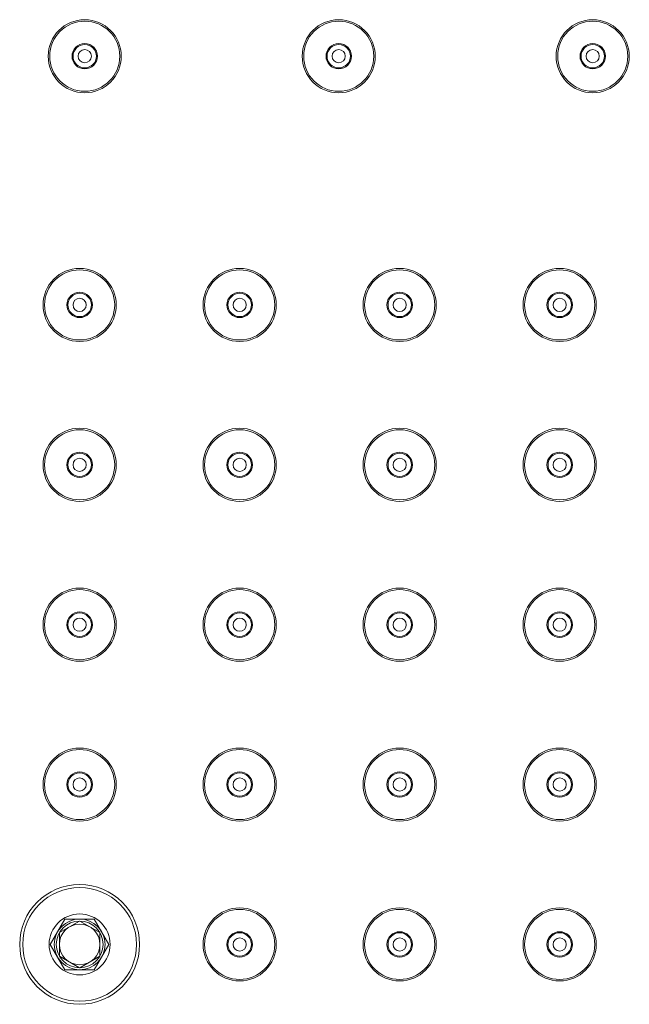
# Model space of a CAD drawing. Units: inches. Extents: x 4842 to 6522, y -3063 to -687.
# Drawn here: x 5315 to 5375, y -1216 to -1119 of the extents above; entities that cross this region are included whole.
import ezdxf

# ---------------------------------------------------------------- set-up
doc = ezdxf.new("R2010")
doc.units = ezdxf.units.IN
doc.header["$MEASUREMENT"] = 0
doc.layers.add('_U+30EC_U+30A4_U+30E4_U+30FC 1', color=7, linetype='Continuous')

msp = doc.modelspace()

# ---------------------------------------------------------------- linework, layer by layer
at = {"layer": '_U+30EC_U+30A4_U+30E4_U+30FC 1', "color": 7, "lineweight": 18}
for points in [[(5319.536, -1207.178), (5318.093, -1209.678)], [(5320.962, -1207.379), (5318.998, -1208.513)], [(5322.423, -1207.178), (5319.536, -1207.178)], [(5322.962, -1208.513), (5320.997, -1207.379)], [(5323.866, -1209.678), (5322.423, -1207.178)], [(5318.98, -1208.544), (5318.98, -1210.812)], [(5322.98, -1210.812), (5322.98, -1208.544)], [(5318.093, -1209.678), (5319.536, -1212.178)], [(5322.423, -1212.178), (5323.866, -1209.678)], [(5318.998, -1210.843), (5320.962, -1211.977)], [(5320.997, -1211.977), (5322.962, -1210.843)], [(5319.536, -1212.178), (5322.423, -1212.178)]]:
    msp.add_lwpolyline(points, dxfattribs=at)
for points in [[(5325.08, -1122.178), (5325.08, -1120.19), (5323.468, -1118.578), (5321.48, -1118.578), (5319.492, -1118.578), (5317.88, -1120.19), (5317.88, -1122.178), (5317.88, -1124.166), (5319.492, -1125.778), (5321.48, -1125.778), (5323.468, -1125.778), (5325.08, -1124.166), (5325.08, -1122.178)], [(5324.93, -1122.178), (5324.93, -1120.273), (5323.385, -1118.728), (5321.48, -1118.728), (5319.574, -1118.728), (5318.03, -1120.273), (5318.03, -1122.178), (5318.03, -1124.083), (5319.574, -1125.628), (5321.48, -1125.628), (5323.385, -1125.628), (5324.93, -1124.083), (5324.93, -1122.178)], [(5350.08, -1122.178), (5350.08, -1120.19), (5348.468, -1118.578), (5346.48, -1118.578), (5344.491, -1118.578), (5342.88, -1120.19), (5342.88, -1122.178), (5342.88, -1124.166), (5344.491, -1125.778), (5346.48, -1125.778), (5348.468, -1125.778), (5350.08, -1124.166), (5350.08, -1122.178)], [(5349.93, -1122.178), (5349.93, -1120.273), (5348.385, -1118.728), (5346.48, -1118.728), (5344.574, -1118.728), (5343.03, -1120.273), (5343.03, -1122.178), (5343.03, -1124.083), (5344.574, -1125.628), (5346.48, -1125.628), (5348.385, -1125.628), (5349.93, -1124.083), (5349.93, -1122.178)], [(5375.08, -1122.178), (5375.08, -1120.19), (5373.468, -1118.578), (5371.48, -1118.578), (5369.492, -1118.578), (5367.88, -1120.19), (5367.88, -1122.178), (5367.88, -1124.166), (5369.492, -1125.778), (5371.48, -1125.778), (5373.468, -1125.778), (5375.08, -1124.166), (5375.08, -1122.178)], [(5374.93, -1122.178), (5374.93, -1120.273), (5373.385, -1118.728), (5371.48, -1118.728), (5369.574, -1118.728), (5368.03, -1120.273), (5368.03, -1122.178), (5368.03, -1124.083), (5369.574, -1125.628), (5371.48, -1125.628), (5373.385, -1125.628), (5374.93, -1124.083), (5374.93, -1122.178)], [(5322.73, -1122.178), (5322.73, -1121.488), (5322.17, -1120.928), (5321.48, -1120.928), (5320.789, -1120.928), (5320.23, -1121.488), (5320.23, -1122.178), (5320.23, -1122.868), (5320.789, -1123.428), (5321.48, -1123.428), (5322.17, -1123.428), (5322.73, -1122.868), (5322.73, -1122.178)], [(5347.73, -1122.178), (5347.73, -1121.488), (5347.17, -1120.928), (5346.48, -1120.928), (5345.789, -1120.928), (5345.23, -1121.488), (5345.23, -1122.178), (5345.23, -1122.868), (5345.789, -1123.428), (5346.48, -1123.428), (5347.17, -1123.428), (5347.73, -1122.868), (5347.73, -1122.178)], [(5372.73, -1122.178), (5372.73, -1121.488), (5372.17, -1120.928), (5371.48, -1120.928), (5370.789, -1120.928), (5370.23, -1121.488), (5370.23, -1122.178), (5370.23, -1122.868), (5370.789, -1123.428), (5371.48, -1123.428), (5372.17, -1123.428), (5372.73, -1122.868), (5372.73, -1122.178)], [(5322.13, -1122.178), (5322.13, -1121.819), (5321.839, -1121.528), (5321.48, -1121.528), (5321.121, -1121.528), (5320.83, -1121.819), (5320.83, -1122.178), (5320.83, -1122.537), (5321.121, -1122.828), (5321.48, -1122.828), (5321.839, -1122.828), (5322.13, -1122.537), (5322.13, -1122.178)], [(5347.13, -1122.178), (5347.13, -1121.819), (5346.839, -1121.528), (5346.48, -1121.528), (5346.121, -1121.528), (5345.83, -1121.819), (5345.83, -1122.178), (5345.83, -1122.537), (5346.121, -1122.828), (5346.48, -1122.828), (5346.839, -1122.828), (5347.13, -1122.537), (5347.13, -1122.178)], [(5372.13, -1122.178), (5372.13, -1121.819), (5371.839, -1121.528), (5371.48, -1121.528), (5371.121, -1121.528), (5370.83, -1121.819), (5370.83, -1122.178), (5370.83, -1122.537), (5371.121, -1122.828), (5371.48, -1122.828), (5371.839, -1122.828), (5372.13, -1122.537), (5372.13, -1122.178)], [(5324.58, -1146.678), (5324.58, -1144.69), (5322.968, -1143.078), (5320.98, -1143.078), (5318.991, -1143.078), (5317.38, -1144.69), (5317.38, -1146.678), (5317.38, -1148.666), (5318.991, -1150.278), (5320.98, -1150.278), (5322.968, -1150.278), (5324.58, -1148.666), (5324.58, -1146.678)], [(5324.43, -1146.678), (5324.43, -1144.773), (5322.885, -1143.228), (5320.98, -1143.228), (5319.074, -1143.228), (5317.53, -1144.773), (5317.53, -1146.678), (5317.53, -1148.583), (5319.074, -1150.128), (5320.98, -1150.128), (5322.885, -1150.128), (5324.43, -1148.583), (5324.43, -1146.678)], [(5340.33, -1146.678), (5340.33, -1144.69), (5338.718, -1143.078), (5336.73, -1143.078), (5334.742, -1143.078), (5333.13, -1144.69), (5333.13, -1146.678), (5333.13, -1148.666), (5334.742, -1150.278), (5336.73, -1150.278), (5338.718, -1150.278), (5340.33, -1148.666), (5340.33, -1146.678)], [(5340.18, -1146.678), (5340.18, -1144.773), (5338.635, -1143.228), (5336.73, -1143.228), (5334.824, -1143.228), (5333.28, -1144.773), (5333.28, -1146.678), (5333.28, -1148.583), (5334.824, -1150.128), (5336.73, -1150.128), (5338.635, -1150.128), (5340.18, -1148.583), (5340.18, -1146.678)], [(5356.08, -1146.678), (5356.08, -1144.69), (5354.468, -1143.078), (5352.48, -1143.078), (5350.491, -1143.078), (5348.88, -1144.69), (5348.88, -1146.678), (5348.88, -1148.666), (5350.491, -1150.278), (5352.48, -1150.278), (5354.468, -1150.278), (5356.08, -1148.666), (5356.08, -1146.678)], [(5355.93, -1146.678), (5355.93, -1144.773), (5354.385, -1143.228), (5352.48, -1143.228), (5350.574, -1143.228), (5349.03, -1144.773), (5349.03, -1146.678), (5349.03, -1148.583), (5350.574, -1150.128), (5352.48, -1150.128), (5354.385, -1150.128), (5355.93, -1148.583), (5355.93, -1146.678)], [(5371.83, -1146.678), (5371.83, -1144.69), (5370.218, -1143.078), (5368.23, -1143.078), (5366.241, -1143.078), (5364.63, -1144.69), (5364.63, -1146.678), (5364.63, -1148.666), (5366.241, -1150.278), (5368.23, -1150.278), (5370.218, -1150.278), (5371.83, -1148.666), (5371.83, -1146.678)], [(5371.68, -1146.678), (5371.68, -1144.773), (5370.135, -1143.228), (5368.23, -1143.228), (5366.324, -1143.228), (5364.78, -1144.773), (5364.78, -1146.678), (5364.78, -1148.583), (5366.324, -1150.128), (5368.23, -1150.128), (5370.135, -1150.128), (5371.68, -1148.583), (5371.68, -1146.678)], [(5322.23, -1146.678), (5322.23, -1145.988), (5321.67, -1145.428), (5320.98, -1145.428), (5320.289, -1145.428), (5319.73, -1145.988), (5319.73, -1146.678), (5319.73, -1147.368), (5320.289, -1147.928), (5320.98, -1147.928), (5321.67, -1147.928), (5322.23, -1147.368), (5322.23, -1146.678)], [(5337.98, -1146.678), (5337.98, -1145.988), (5337.42, -1145.428), (5336.73, -1145.428), (5336.039, -1145.428), (5335.48, -1145.988), (5335.48, -1146.678), (5335.48, -1147.368), (5336.039, -1147.928), (5336.73, -1147.928), (5337.42, -1147.928), (5337.98, -1147.368), (5337.98, -1146.678)], [(5353.73, -1146.678), (5353.73, -1145.988), (5353.17, -1145.428), (5352.48, -1145.428), (5351.789, -1145.428), (5351.23, -1145.988), (5351.23, -1146.678), (5351.23, -1147.368), (5351.789, -1147.928), (5352.48, -1147.928), (5353.17, -1147.928), (5353.73, -1147.368), (5353.73, -1146.678)], [(5369.48, -1146.678), (5369.48, -1145.988), (5368.92, -1145.428), (5368.23, -1145.428), (5367.539, -1145.428), (5366.98, -1145.988), (5366.98, -1146.678), (5366.98, -1147.368), (5367.539, -1147.928), (5368.23, -1147.928), (5368.92, -1147.928), (5369.48, -1147.368), (5369.48, -1146.678)], [(5321.63, -1146.678), (5321.63, -1146.319), (5321.339, -1146.028), (5320.98, -1146.028), (5320.621, -1146.028), (5320.33, -1146.319), (5320.33, -1146.678), (5320.33, -1147.037), (5320.621, -1147.328), (5320.98, -1147.328), (5321.339, -1147.328), (5321.63, -1147.037), (5321.63, -1146.678)], [(5337.38, -1146.678), (5337.38, -1146.319), (5337.089, -1146.028), (5336.73, -1146.028), (5336.371, -1146.028), (5336.08, -1146.319), (5336.08, -1146.678), (5336.08, -1147.037), (5336.371, -1147.328), (5336.73, -1147.328), (5337.089, -1147.328), (5337.38, -1147.037), (5337.38, -1146.678)], [(5353.13, -1146.678), (5353.13, -1146.319), (5352.839, -1146.028), (5352.48, -1146.028), (5352.121, -1146.028), (5351.83, -1146.319), (5351.83, -1146.678), (5351.83, -1147.037), (5352.121, -1147.328), (5352.48, -1147.328), (5352.839, -1147.328), (5353.13, -1147.037), (5353.13, -1146.678)], [(5368.88, -1146.678), (5368.88, -1146.319), (5368.589, -1146.028), (5368.23, -1146.028), (5367.871, -1146.028), (5367.58, -1146.319), (5367.58, -1146.678), (5367.58, -1147.037), (5367.871, -1147.328), (5368.23, -1147.328), (5368.589, -1147.328), (5368.88, -1147.037), (5368.88, -1146.678)], [(5324.58, -1162.428), (5324.58, -1160.44), (5322.968, -1158.828), (5320.98, -1158.828), (5318.991, -1158.828), (5317.38, -1160.44), (5317.38, -1162.428), (5317.38, -1164.416), (5318.991, -1166.028), (5320.98, -1166.028), (5322.968, -1166.028), (5324.58, -1164.416), (5324.58, -1162.428)], [(5324.43, -1162.428), (5324.43, -1160.523), (5322.885, -1158.978), (5320.98, -1158.978), (5319.074, -1158.978), (5317.53, -1160.523), (5317.53, -1162.428), (5317.53, -1164.334), (5319.074, -1165.878), (5320.98, -1165.878), (5322.885, -1165.878), (5324.43, -1164.334), (5324.43, -1162.428)], [(5340.33, -1162.428), (5340.33, -1160.44), (5338.718, -1158.828), (5336.73, -1158.828), (5334.742, -1158.828), (5333.13, -1160.44), (5333.13, -1162.428), (5333.13, -1164.416), (5334.742, -1166.028), (5336.73, -1166.028), (5338.718, -1166.028), (5340.33, -1164.416), (5340.33, -1162.428)], [(5340.18, -1162.428), (5340.18, -1160.523), (5338.635, -1158.978), (5336.73, -1158.978), (5334.824, -1158.978), (5333.28, -1160.523), (5333.28, -1162.428), (5333.28, -1164.334), (5334.824, -1165.878), (5336.73, -1165.878), (5338.635, -1165.878), (5340.18, -1164.334), (5340.18, -1162.428)], [(5356.08, -1162.428), (5356.08, -1160.44), (5354.468, -1158.828), (5352.48, -1158.828), (5350.491, -1158.828), (5348.88, -1160.44), (5348.88, -1162.428), (5348.88, -1164.416), (5350.491, -1166.028), (5352.48, -1166.028), (5354.468, -1166.028), (5356.08, -1164.416), (5356.08, -1162.428)], [(5355.93, -1162.428), (5355.93, -1160.523), (5354.385, -1158.978), (5352.48, -1158.978), (5350.574, -1158.978), (5349.03, -1160.523), (5349.03, -1162.428), (5349.03, -1164.334), (5350.574, -1165.878), (5352.48, -1165.878), (5354.385, -1165.878), (5355.93, -1164.334), (5355.93, -1162.428)], [(5371.83, -1162.428), (5371.83, -1160.44), (5370.218, -1158.828), (5368.23, -1158.828), (5366.241, -1158.828), (5364.63, -1160.44), (5364.63, -1162.428), (5364.63, -1164.416), (5366.241, -1166.028), (5368.23, -1166.028), (5370.218, -1166.028), (5371.83, -1164.416), (5371.83, -1162.428)], [(5371.68, -1162.428), (5371.68, -1160.523), (5370.135, -1158.978), (5368.23, -1158.978), (5366.324, -1158.978), (5364.78, -1160.523), (5364.78, -1162.428), (5364.78, -1164.334), (5366.324, -1165.878), (5368.23, -1165.878), (5370.135, -1165.878), (5371.68, -1164.334), (5371.68, -1162.428)], [(5322.23, -1162.428), (5322.23, -1161.738), (5321.67, -1161.178), (5320.98, -1161.178), (5320.289, -1161.178), (5319.73, -1161.738), (5319.73, -1162.428), (5319.73, -1163.118), (5320.289, -1163.678), (5320.98, -1163.678), (5321.67, -1163.678), (5322.23, -1163.118), (5322.23, -1162.428)], [(5321.63, -1162.428), (5321.63, -1162.069), (5321.339, -1161.778), (5320.98, -1161.778), (5320.621, -1161.778), (5320.33, -1162.069), (5320.33, -1162.428), (5320.33, -1162.787), (5320.621, -1163.078), (5320.98, -1163.078), (5321.339, -1163.078), (5321.63, -1162.787), (5321.63, -1162.428)], [(5337.98, -1162.428), (5337.98, -1161.738), (5337.42, -1161.178), (5336.73, -1161.178), (5336.039, -1161.178), (5335.48, -1161.738), (5335.48, -1162.428), (5335.48, -1163.118), (5336.039, -1163.678), (5336.73, -1163.678), (5337.42, -1163.678), (5337.98, -1163.118), (5337.98, -1162.428)], [(5337.38, -1162.428), (5337.38, -1162.069), (5337.089, -1161.778), (5336.73, -1161.778), (5336.371, -1161.778), (5336.08, -1162.069), (5336.08, -1162.428), (5336.08, -1162.787), (5336.371, -1163.078), (5336.73, -1163.078), (5337.089, -1163.078), (5337.38, -1162.787), (5337.38, -1162.428)], [(5353.73, -1162.428), (5353.73, -1161.738), (5353.17, -1161.178), (5352.48, -1161.178), (5351.789, -1161.178), (5351.23, -1161.738), (5351.23, -1162.428), (5351.23, -1163.118), (5351.789, -1163.678), (5352.48, -1163.678), (5353.17, -1163.678), (5353.73, -1163.118), (5353.73, -1162.428)], [(5353.13, -1162.428), (5353.13, -1162.069), (5352.839, -1161.778), (5352.48, -1161.778), (5352.121, -1161.778), (5351.83, -1162.069), (5351.83, -1162.428), (5351.83, -1162.787), (5352.121, -1163.078), (5352.48, -1163.078), (5352.839, -1163.078), (5353.13, -1162.787), (5353.13, -1162.428)], [(5369.48, -1162.428), (5369.48, -1161.738), (5368.92, -1161.178), (5368.23, -1161.178), (5367.539, -1161.178), (5366.98, -1161.738), (5366.98, -1162.428), (5366.98, -1163.118), (5367.539, -1163.678), (5368.23, -1163.678), (5368.92, -1163.678), (5369.48, -1163.118), (5369.48, -1162.428)], [(5368.88, -1162.428), (5368.88, -1162.069), (5368.589, -1161.778), (5368.23, -1161.778), (5367.871, -1161.778), (5367.58, -1162.069), (5367.58, -1162.428), (5367.58, -1162.787), (5367.871, -1163.078), (5368.23, -1163.078), (5368.589, -1163.078), (5368.88, -1162.787), (5368.88, -1162.428)], [(5324.58, -1178.178), (5324.58, -1176.19), (5322.968, -1174.578), (5320.98, -1174.578), (5318.991, -1174.578), (5317.38, -1176.19), (5317.38, -1178.178), (5317.38, -1180.166), (5318.991, -1181.778), (5320.98, -1181.778), (5322.968, -1181.778), (5324.58, -1180.166), (5324.58, -1178.178)], [(5340.33, -1178.178), (5340.33, -1176.19), (5338.718, -1174.578), (5336.73, -1174.578), (5334.742, -1174.578), (5333.13, -1176.19), (5333.13, -1178.178), (5333.13, -1180.166), (5334.742, -1181.778), (5336.73, -1181.778), (5338.718, -1181.778), (5340.33, -1180.166), (5340.33, -1178.178)], [(5356.08, -1178.178), (5356.08, -1176.19), (5354.468, -1174.578), (5352.48, -1174.578), (5350.491, -1174.578), (5348.88, -1176.19), (5348.88, -1178.178), (5348.88, -1180.166), (5350.491, -1181.778), (5352.48, -1181.778), (5354.468, -1181.778), (5356.08, -1180.166), (5356.08, -1178.178)], [(5371.83, -1178.178), (5371.83, -1176.19), (5370.218, -1174.578), (5368.23, -1174.578), (5366.241, -1174.578), (5364.63, -1176.19), (5364.63, -1178.178), (5364.63, -1180.166), (5366.241, -1181.778), (5368.23, -1181.778), (5370.218, -1181.778), (5371.83, -1180.166), (5371.83, -1178.178)], [(5324.43, -1178.178), (5324.43, -1176.273), (5322.885, -1174.728), (5320.98, -1174.728), (5319.074, -1174.728), (5317.53, -1176.273), (5317.53, -1178.178), (5317.53, -1180.083), (5319.074, -1181.628), (5320.98, -1181.628), (5322.885, -1181.628), (5324.43, -1180.083), (5324.43, -1178.178)], [(5340.18, -1178.178), (5340.18, -1176.273), (5338.635, -1174.728), (5336.73, -1174.728), (5334.824, -1174.728), (5333.28, -1176.273), (5333.28, -1178.178), (5333.28, -1180.083), (5334.824, -1181.628), (5336.73, -1181.628), (5338.635, -1181.628), (5340.18, -1180.083), (5340.18, -1178.178)], [(5355.93, -1178.178), (5355.93, -1176.273), (5354.385, -1174.728), (5352.48, -1174.728), (5350.574, -1174.728), (5349.03, -1176.273), (5349.03, -1178.178), (5349.03, -1180.083), (5350.574, -1181.628), (5352.48, -1181.628), (5354.385, -1181.628), (5355.93, -1180.083), (5355.93, -1178.178)], [(5371.68, -1178.178), (5371.68, -1176.273), (5370.135, -1174.728), (5368.23, -1174.728), (5366.324, -1174.728), (5364.78, -1176.273), (5364.78, -1178.178), (5364.78, -1180.083), (5366.324, -1181.628), (5368.23, -1181.628), (5370.135, -1181.628), (5371.68, -1180.083), (5371.68, -1178.178)], [(5322.23, -1178.178), (5322.23, -1177.488), (5321.67, -1176.928), (5320.98, -1176.928), (5320.289, -1176.928), (5319.73, -1177.488), (5319.73, -1178.178), (5319.73, -1178.868), (5320.289, -1179.428), (5320.98, -1179.428), (5321.67, -1179.428), (5322.23, -1178.868), (5322.23, -1178.178)], [(5321.63, -1178.178), (5321.63, -1177.819), (5321.339, -1177.528), (5320.98, -1177.528), (5320.621, -1177.528), (5320.33, -1177.819), (5320.33, -1178.178), (5320.33, -1178.537), (5320.621, -1178.828), (5320.98, -1178.828), (5321.339, -1178.828), (5321.63, -1178.537), (5321.63, -1178.178)], [(5337.98, -1178.178), (5337.98, -1177.488), (5337.42, -1176.928), (5336.73, -1176.928), (5336.039, -1176.928), (5335.48, -1177.488), (5335.48, -1178.178), (5335.48, -1178.868), (5336.039, -1179.428), (5336.73, -1179.428), (5337.42, -1179.428), (5337.98, -1178.868), (5337.98, -1178.178)], [(5337.38, -1178.178), (5337.38, -1177.819), (5337.089, -1177.528), (5336.73, -1177.528), (5336.371, -1177.528), (5336.08, -1177.819), (5336.08, -1178.178), (5336.08, -1178.537), (5336.371, -1178.828), (5336.73, -1178.828), (5337.089, -1178.828), (5337.38, -1178.537), (5337.38, -1178.178)], [(5353.73, -1178.178), (5353.73, -1177.488), (5353.17, -1176.928), (5352.48, -1176.928), (5351.789, -1176.928), (5351.23, -1177.488), (5351.23, -1178.178), (5351.23, -1178.868), (5351.789, -1179.428), (5352.48, -1179.428), (5353.17, -1179.428), (5353.73, -1178.868), (5353.73, -1178.178)], [(5353.13, -1178.178), (5353.13, -1177.819), (5352.839, -1177.528), (5352.48, -1177.528), (5352.121, -1177.528), (5351.83, -1177.819), (5351.83, -1178.178), (5351.83, -1178.537), (5352.121, -1178.828), (5352.48, -1178.828), (5352.839, -1178.828), (5353.13, -1178.537), (5353.13, -1178.178)], [(5369.48, -1178.178), (5369.48, -1177.488), (5368.92, -1176.928), (5368.23, -1176.928), (5367.539, -1176.928), (5366.98, -1177.488), (5366.98, -1178.178), (5366.98, -1178.868), (5367.539, -1179.428), (5368.23, -1179.428), (5368.92, -1179.428), (5369.48, -1178.868), (5369.48, -1178.178)], [(5368.88, -1178.178), (5368.88, -1177.819), (5368.589, -1177.528), (5368.23, -1177.528), (5367.871, -1177.528), (5367.58, -1177.819), (5367.58, -1178.178), (5367.58, -1178.537), (5367.871, -1178.828), (5368.23, -1178.828), (5368.589, -1178.828), (5368.88, -1178.537), (5368.88, -1178.178)], [(5324.58, -1193.928), (5324.58, -1191.94), (5322.968, -1190.328), (5320.98, -1190.328), (5318.991, -1190.328), (5317.38, -1191.94), (5317.38, -1193.928), (5317.38, -1195.916), (5318.991, -1197.528), (5320.98, -1197.528), (5322.968, -1197.528), (5324.58, -1195.916), (5324.58, -1193.928)], [(5324.43, -1193.928), (5324.43, -1192.023), (5322.885, -1190.478), (5320.98, -1190.478), (5319.074, -1190.478), (5317.53, -1192.023), (5317.53, -1193.928), (5317.53, -1195.833), (5319.074, -1197.378), (5320.98, -1197.378), (5322.885, -1197.378), (5324.43, -1195.833), (5324.43, -1193.928)], [(5340.33, -1193.928), (5340.33, -1191.94), (5338.718, -1190.328), (5336.73, -1190.328), (5334.742, -1190.328), (5333.13, -1191.94), (5333.13, -1193.928), (5333.13, -1195.916), (5334.742, -1197.528), (5336.73, -1197.528), (5338.718, -1197.528), (5340.33, -1195.916), (5340.33, -1193.928)], [(5340.18, -1193.928), (5340.18, -1192.023), (5338.635, -1190.478), (5336.73, -1190.478), (5334.824, -1190.478), (5333.28, -1192.023), (5333.28, -1193.928), (5333.28, -1195.833), (5334.824, -1197.378), (5336.73, -1197.378), (5338.635, -1197.378), (5340.18, -1195.833), (5340.18, -1193.928)], [(5356.08, -1193.928), (5356.08, -1191.94), (5354.468, -1190.328), (5352.48, -1190.328), (5350.491, -1190.328), (5348.88, -1191.94), (5348.88, -1193.928), (5348.88, -1195.916), (5350.491, -1197.528), (5352.48, -1197.528), (5354.468, -1197.528), (5356.08, -1195.916), (5356.08, -1193.928)], [(5355.93, -1193.928), (5355.93, -1192.023), (5354.385, -1190.478), (5352.48, -1190.478), (5350.574, -1190.478), (5349.03, -1192.023), (5349.03, -1193.928), (5349.03, -1195.833), (5350.574, -1197.378), (5352.48, -1197.378), (5354.385, -1197.378), (5355.93, -1195.833), (5355.93, -1193.928)], [(5371.83, -1193.928), (5371.83, -1191.94), (5370.218, -1190.328), (5368.23, -1190.328), (5366.241, -1190.328), (5364.63, -1191.94), (5364.63, -1193.928), (5364.63, -1195.916), (5366.241, -1197.528), (5368.23, -1197.528), (5370.218, -1197.528), (5371.83, -1195.916), (5371.83, -1193.928)], [(5371.68, -1193.928), (5371.68, -1192.023), (5370.135, -1190.478), (5368.23, -1190.478), (5366.324, -1190.478), (5364.78, -1192.023), (5364.78, -1193.928), (5364.78, -1195.833), (5366.324, -1197.378), (5368.23, -1197.378), (5370.135, -1197.378), (5371.68, -1195.833), (5371.68, -1193.928)], [(5322.23, -1193.928), (5322.23, -1193.238), (5321.67, -1192.678), (5320.98, -1192.678), (5320.289, -1192.678), (5319.73, -1193.238), (5319.73, -1193.928), (5319.73, -1194.618), (5320.289, -1195.178), (5320.98, -1195.178), (5321.67, -1195.178), (5322.23, -1194.618), (5322.23, -1193.928)], [(5337.98, -1193.928), (5337.98, -1193.238), (5337.42, -1192.678), (5336.73, -1192.678), (5336.039, -1192.678), (5335.48, -1193.238), (5335.48, -1193.928), (5335.48, -1194.618), (5336.039, -1195.178), (5336.73, -1195.178), (5337.42, -1195.178), (5337.98, -1194.618), (5337.98, -1193.928)], [(5353.73, -1193.928), (5353.73, -1193.238), (5353.17, -1192.678), (5352.48, -1192.678), (5351.789, -1192.678), (5351.23, -1193.238), (5351.23, -1193.928), (5351.23, -1194.618), (5351.789, -1195.178), (5352.48, -1195.178), (5353.17, -1195.178), (5353.73, -1194.618), (5353.73, -1193.928)], [(5369.48, -1193.928), (5369.48, -1193.238), (5368.92, -1192.678), (5368.23, -1192.678), (5367.539, -1192.678), (5366.98, -1193.238), (5366.98, -1193.928), (5366.98, -1194.618), (5367.539, -1195.178), (5368.23, -1195.178), (5368.92, -1195.178), (5369.48, -1194.618), (5369.48, -1193.928)], [(5321.63, -1193.928), (5321.63, -1193.569), (5321.339, -1193.278), (5320.98, -1193.278), (5320.621, -1193.278), (5320.33, -1193.569), (5320.33, -1193.928), (5320.33, -1194.287), (5320.621, -1194.578), (5320.98, -1194.578), (5321.339, -1194.578), (5321.63, -1194.287), (5321.63, -1193.928)], [(5337.38, -1193.928), (5337.38, -1193.569), (5337.089, -1193.278), (5336.73, -1193.278), (5336.371, -1193.278), (5336.08, -1193.569), (5336.08, -1193.928), (5336.08, -1194.287), (5336.371, -1194.578), (5336.73, -1194.578), (5337.089, -1194.578), (5337.38, -1194.287), (5337.38, -1193.928)], [(5353.13, -1193.928), (5353.13, -1193.569), (5352.839, -1193.278), (5352.48, -1193.278), (5352.121, -1193.278), (5351.83, -1193.569), (5351.83, -1193.928), (5351.83, -1194.287), (5352.121, -1194.578), (5352.48, -1194.578), (5352.839, -1194.578), (5353.13, -1194.287), (5353.13, -1193.928)], [(5368.88, -1193.928), (5368.88, -1193.569), (5368.589, -1193.278), (5368.23, -1193.278), (5367.871, -1193.278), (5367.58, -1193.569), (5367.58, -1193.928), (5367.58, -1194.287), (5367.871, -1194.578), (5368.23, -1194.578), (5368.589, -1194.578), (5368.88, -1194.287), (5368.88, -1193.928)], [(5326.88, -1209.678), (5326.88, -1206.42), (5324.238, -1203.778), (5320.98, -1203.778), (5317.721, -1203.778), (5315.08, -1206.42), (5315.08, -1209.678), (5315.08, -1212.937), (5317.721, -1215.578), (5320.98, -1215.578), (5324.238, -1215.578), (5326.88, -1212.937), (5326.88, -1209.678)], [(5323.98, -1209.678), (5323.98, -1208.021), (5322.637, -1206.678), (5320.98, -1206.678), (5319.323, -1206.678), (5317.98, -1208.021), (5317.98, -1209.678), (5317.98, -1211.335), (5319.323, -1212.678), (5320.98, -1212.678), (5322.637, -1212.678), (5323.98, -1211.335), (5323.98, -1209.678)], [(5340.33, -1209.678), (5340.33, -1207.69), (5338.718, -1206.078), (5336.73, -1206.078), (5334.742, -1206.078), (5333.13, -1207.69), (5333.13, -1209.678), (5333.13, -1211.666), (5334.742, -1213.278), (5336.73, -1213.278), (5338.718, -1213.278), (5340.33, -1211.666), (5340.33, -1209.678)], [(5340.18, -1209.678), (5340.18, -1207.773), (5338.635, -1206.228), (5336.73, -1206.228), (5334.824, -1206.228), (5333.28, -1207.773), (5333.28, -1209.678), (5333.28, -1211.584), (5334.824, -1213.128), (5336.73, -1213.128), (5338.635, -1213.128), (5340.18, -1211.584), (5340.18, -1209.678)], [(5356.08, -1209.678), (5356.08, -1207.69), (5354.468, -1206.078), (5352.48, -1206.078), (5350.491, -1206.078), (5348.88, -1207.69), (5348.88, -1209.678), (5348.88, -1211.666), (5350.491, -1213.278), (5352.48, -1213.278), (5354.468, -1213.278), (5356.08, -1211.666), (5356.08, -1209.678)], [(5355.93, -1209.678), (5355.93, -1207.773), (5354.385, -1206.228), (5352.48, -1206.228), (5350.574, -1206.228), (5349.03, -1207.773), (5349.03, -1209.678), (5349.03, -1211.584), (5350.574, -1213.128), (5352.48, -1213.128), (5354.385, -1213.128), (5355.93, -1211.584), (5355.93, -1209.678)], [(5371.83, -1209.678), (5371.83, -1207.69), (5370.218, -1206.078), (5368.23, -1206.078), (5366.241, -1206.078), (5364.63, -1207.69), (5364.63, -1209.678), (5364.63, -1211.666), (5366.241, -1213.278), (5368.23, -1213.278), (5370.218, -1213.278), (5371.83, -1211.666), (5371.83, -1209.678)], [(5371.68, -1209.678), (5371.68, -1207.773), (5370.135, -1206.228), (5368.23, -1206.228), (5366.324, -1206.228), (5364.78, -1207.773), (5364.78, -1209.678), (5364.78, -1211.584), (5366.324, -1213.128), (5368.23, -1213.128), (5370.135, -1213.128), (5371.68, -1211.584), (5371.68, -1209.678)], [(5323.48, -1209.678), (5323.48, -1208.297), (5322.36, -1207.178), (5320.98, -1207.178), (5319.599, -1207.178), (5318.48, -1208.297), (5318.48, -1209.678), (5318.48, -1211.059), (5319.599, -1212.178), (5320.98, -1212.178), (5322.36, -1212.178), (5323.48, -1211.059), (5323.48, -1209.678)], [(5323.28, -1209.678), (5323.28, -1208.408), (5322.25, -1207.378), (5320.98, -1207.378), (5319.709, -1207.378), (5318.68, -1208.408), (5318.68, -1209.678), (5318.68, -1210.948), (5319.709, -1211.978), (5320.98, -1211.978), (5322.25, -1211.978), (5323.28, -1210.948), (5323.28, -1209.678)], [(5322.98, -1209.678), (5322.98, -1208.574), (5322.084, -1207.678), (5320.98, -1207.678), (5319.875, -1207.678), (5318.98, -1208.574), (5318.98, -1209.678), (5318.98, -1210.783), (5319.875, -1211.678), (5320.98, -1211.678), (5322.084, -1211.678), (5322.98, -1210.783), (5322.98, -1209.678)], [(5337.98, -1209.678), (5337.98, -1208.988), (5337.42, -1208.428), (5336.73, -1208.428), (5336.039, -1208.428), (5335.48, -1208.988), (5335.48, -1209.678), (5335.48, -1210.368), (5336.039, -1210.928), (5336.73, -1210.928), (5337.42, -1210.928), (5337.98, -1210.368), (5337.98, -1209.678)], [(5353.73, -1209.678), (5353.73, -1208.988), (5353.17, -1208.428), (5352.48, -1208.428), (5351.789, -1208.428), (5351.23, -1208.988), (5351.23, -1209.678), (5351.23, -1210.368), (5351.789, -1210.928), (5352.48, -1210.928), (5353.17, -1210.928), (5353.73, -1210.368), (5353.73, -1209.678)], [(5369.48, -1209.678), (5369.48, -1208.988), (5368.92, -1208.428), (5368.23, -1208.428), (5367.539, -1208.428), (5366.98, -1208.988), (5366.98, -1209.678), (5366.98, -1210.368), (5367.539, -1210.928), (5368.23, -1210.928), (5368.92, -1210.928), (5369.48, -1210.368), (5369.48, -1209.678)], [(5337.38, -1209.678), (5337.38, -1209.319), (5337.089, -1209.028), (5336.73, -1209.028), (5336.371, -1209.028), (5336.08, -1209.319), (5336.08, -1209.678), (5336.08, -1210.037), (5336.371, -1210.328), (5336.73, -1210.328), (5337.089, -1210.328), (5337.38, -1210.037), (5337.38, -1209.678)], [(5353.13, -1209.678), (5353.13, -1209.319), (5352.839, -1209.028), (5352.48, -1209.028), (5352.121, -1209.028), (5351.83, -1209.319), (5351.83, -1209.678), (5351.83, -1210.037), (5352.121, -1210.328), (5352.48, -1210.328), (5352.839, -1210.328), (5353.13, -1210.037), (5353.13, -1209.678)], [(5368.88, -1209.678), (5368.88, -1209.319), (5368.589, -1209.028), (5368.23, -1209.028), (5367.871, -1209.028), (5367.58, -1209.319), (5367.58, -1209.678), (5367.58, -1210.037), (5367.871, -1210.328), (5368.23, -1210.328), (5368.589, -1210.328), (5368.88, -1210.037), (5368.88, -1209.678)]]:
    msp.add_open_spline(points, degree=3, knots=[0, 0, 0, 0, 1, 1, 1, 2, 2, 2, 3, 3, 3, 4, 4, 4, 4], dxfattribs=at)
at = {"layer": '_U+30EC_U+30A4_U+30E4_U+30FC 1', "color": 7, "lineweight": 9}
for points in [[(5322.63, -1122.178), (5322.63, -1121.543), (5322.115, -1121.028), (5321.48, -1121.028), (5320.845, -1121.028), (5320.33, -1121.543), (5320.33, -1122.178), (5320.33, -1122.813), (5320.845, -1123.328), (5321.48, -1123.328), (5322.115, -1123.328), (5322.63, -1122.813), (5322.63, -1122.178)], [(5347.63, -1122.178), (5347.63, -1121.543), (5347.115, -1121.028), (5346.48, -1121.028), (5345.845, -1121.028), (5345.33, -1121.543), (5345.33, -1122.178), (5345.33, -1122.813), (5345.845, -1123.328), (5346.48, -1123.328), (5347.115, -1123.328), (5347.63, -1122.813), (5347.63, -1122.178)], [(5372.63, -1122.178), (5372.63, -1121.543), (5372.115, -1121.028), (5371.48, -1121.028), (5370.845, -1121.028), (5370.33, -1121.543), (5370.33, -1122.178), (5370.33, -1122.813), (5370.845, -1123.328), (5371.48, -1123.328), (5372.115, -1123.328), (5372.63, -1122.813), (5372.63, -1122.178)], [(5322.13, -1146.678), (5322.13, -1146.043), (5321.615, -1145.528), (5320.98, -1145.528), (5320.345, -1145.528), (5319.83, -1146.043), (5319.83, -1146.678), (5319.83, -1147.313), (5320.345, -1147.828), (5320.98, -1147.828), (5321.615, -1147.828), (5322.13, -1147.313), (5322.13, -1146.678)], [(5337.88, -1146.678), (5337.88, -1146.043), (5337.365, -1145.528), (5336.73, -1145.528), (5336.095, -1145.528), (5335.58, -1146.043), (5335.58, -1146.678), (5335.58, -1147.313), (5336.095, -1147.828), (5336.73, -1147.828), (5337.365, -1147.828), (5337.88, -1147.313), (5337.88, -1146.678)], [(5353.63, -1146.678), (5353.63, -1146.043), (5353.115, -1145.528), (5352.48, -1145.528), (5351.845, -1145.528), (5351.33, -1146.043), (5351.33, -1146.678), (5351.33, -1147.313), (5351.845, -1147.828), (5352.48, -1147.828), (5353.115, -1147.828), (5353.63, -1147.313), (5353.63, -1146.678)], [(5369.38, -1146.678), (5369.38, -1146.043), (5368.865, -1145.528), (5368.23, -1145.528), (5367.595, -1145.528), (5367.08, -1146.043), (5367.08, -1146.678), (5367.08, -1147.313), (5367.595, -1147.828), (5368.23, -1147.828), (5368.865, -1147.828), (5369.38, -1147.313), (5369.38, -1146.678)], [(5322.13, -1162.428), (5322.13, -1161.793), (5321.615, -1161.278), (5320.98, -1161.278), (5320.345, -1161.278), (5319.83, -1161.793), (5319.83, -1162.428), (5319.83, -1163.063), (5320.345, -1163.578), (5320.98, -1163.578), (5321.615, -1163.578), (5322.13, -1163.063), (5322.13, -1162.428)], [(5337.88, -1162.428), (5337.88, -1161.793), (5337.365, -1161.278), (5336.73, -1161.278), (5336.095, -1161.278), (5335.58, -1161.793), (5335.58, -1162.428), (5335.58, -1163.063), (5336.095, -1163.578), (5336.73, -1163.578), (5337.365, -1163.578), (5337.88, -1163.063), (5337.88, -1162.428)], [(5353.63, -1162.428), (5353.63, -1161.793), (5353.115, -1161.278), (5352.48, -1161.278), (5351.845, -1161.278), (5351.33, -1161.793), (5351.33, -1162.428), (5351.33, -1163.063), (5351.845, -1163.578), (5352.48, -1163.578), (5353.115, -1163.578), (5353.63, -1163.063), (5353.63, -1162.428)], [(5369.38, -1162.428), (5369.38, -1161.793), (5368.865, -1161.278), (5368.23, -1161.278), (5367.595, -1161.278), (5367.08, -1161.793), (5367.08, -1162.428), (5367.08, -1163.063), (5367.595, -1163.578), (5368.23, -1163.578), (5368.865, -1163.578), (5369.38, -1163.063), (5369.38, -1162.428)], [(5322.13, -1178.178), (5322.13, -1177.543), (5321.615, -1177.028), (5320.98, -1177.028), (5320.345, -1177.028), (5319.83, -1177.543), (5319.83, -1178.178), (5319.83, -1178.813), (5320.345, -1179.328), (5320.98, -1179.328), (5321.615, -1179.328), (5322.13, -1178.813), (5322.13, -1178.178)], [(5337.88, -1178.178), (5337.88, -1177.543), (5337.365, -1177.028), (5336.73, -1177.028), (5336.095, -1177.028), (5335.58, -1177.543), (5335.58, -1178.178), (5335.58, -1178.813), (5336.095, -1179.328), (5336.73, -1179.328), (5337.365, -1179.328), (5337.88, -1178.813), (5337.88, -1178.178)], [(5353.63, -1178.178), (5353.63, -1177.543), (5353.115, -1177.028), (5352.48, -1177.028), (5351.845, -1177.028), (5351.33, -1177.543), (5351.33, -1178.178), (5351.33, -1178.813), (5351.845, -1179.328), (5352.48, -1179.328), (5353.115, -1179.328), (5353.63, -1178.813), (5353.63, -1178.178)], [(5369.38, -1178.178), (5369.38, -1177.543), (5368.865, -1177.028), (5368.23, -1177.028), (5367.595, -1177.028), (5367.08, -1177.543), (5367.08, -1178.178), (5367.08, -1178.813), (5367.595, -1179.328), (5368.23, -1179.328), (5368.865, -1179.328), (5369.38, -1178.813), (5369.38, -1178.178)], [(5322.13, -1193.928), (5322.13, -1193.293), (5321.615, -1192.778), (5320.98, -1192.778), (5320.345, -1192.778), (5319.83, -1193.293), (5319.83, -1193.928), (5319.83, -1194.563), (5320.345, -1195.078), (5320.98, -1195.078), (5321.615, -1195.078), (5322.13, -1194.563), (5322.13, -1193.928)], [(5337.88, -1193.928), (5337.88, -1193.293), (5337.365, -1192.778), (5336.73, -1192.778), (5336.095, -1192.778), (5335.58, -1193.293), (5335.58, -1193.928), (5335.58, -1194.563), (5336.095, -1195.078), (5336.73, -1195.078), (5337.365, -1195.078), (5337.88, -1194.563), (5337.88, -1193.928)], [(5353.63, -1193.928), (5353.63, -1193.293), (5353.115, -1192.778), (5352.48, -1192.778), (5351.845, -1192.778), (5351.33, -1193.293), (5351.33, -1193.928), (5351.33, -1194.563), (5351.845, -1195.078), (5352.48, -1195.078), (5353.115, -1195.078), (5353.63, -1194.563), (5353.63, -1193.928)], [(5369.38, -1193.928), (5369.38, -1193.293), (5368.865, -1192.778), (5368.23, -1192.778), (5367.595, -1192.778), (5367.08, -1193.293), (5367.08, -1193.928), (5367.08, -1194.563), (5367.595, -1195.078), (5368.23, -1195.078), (5368.865, -1195.078), (5369.38, -1194.563), (5369.38, -1193.928)], [(5326.58, -1209.678), (5326.58, -1206.585), (5324.072, -1204.078), (5320.98, -1204.078), (5317.887, -1204.078), (5315.38, -1206.585), (5315.38, -1209.678), (5315.38, -1212.771), (5317.887, -1215.278), (5320.98, -1215.278), (5324.072, -1215.278), (5326.58, -1212.771), (5326.58, -1209.678)], [(5337.88, -1209.678), (5337.88, -1209.043), (5337.365, -1208.528), (5336.73, -1208.528), (5336.095, -1208.528), (5335.58, -1209.043), (5335.58, -1209.678), (5335.58, -1210.313), (5336.095, -1210.828), (5336.73, -1210.828), (5337.365, -1210.828), (5337.88, -1210.313), (5337.88, -1209.678)], [(5353.63, -1209.678), (5353.63, -1209.043), (5353.115, -1208.528), (5352.48, -1208.528), (5351.845, -1208.528), (5351.33, -1209.043), (5351.33, -1209.678), (5351.33, -1210.313), (5351.845, -1210.828), (5352.48, -1210.828), (5353.115, -1210.828), (5353.63, -1210.313), (5353.63, -1209.678)], [(5369.38, -1209.678), (5369.38, -1209.043), (5368.865, -1208.528), (5368.23, -1208.528), (5367.595, -1208.528), (5367.08, -1209.043), (5367.08, -1209.678), (5367.08, -1210.313), (5367.595, -1210.828), (5368.23, -1210.828), (5368.865, -1210.828), (5369.38, -1210.313), (5369.38, -1209.678)]]:
    msp.add_open_spline(points, degree=3, knots=[0, 0, 0, 0, 1, 1, 1, 2, 2, 2, 3, 3, 3, 4, 4, 4, 4], dxfattribs=at)

doc.saveas('drawing.dxf')
